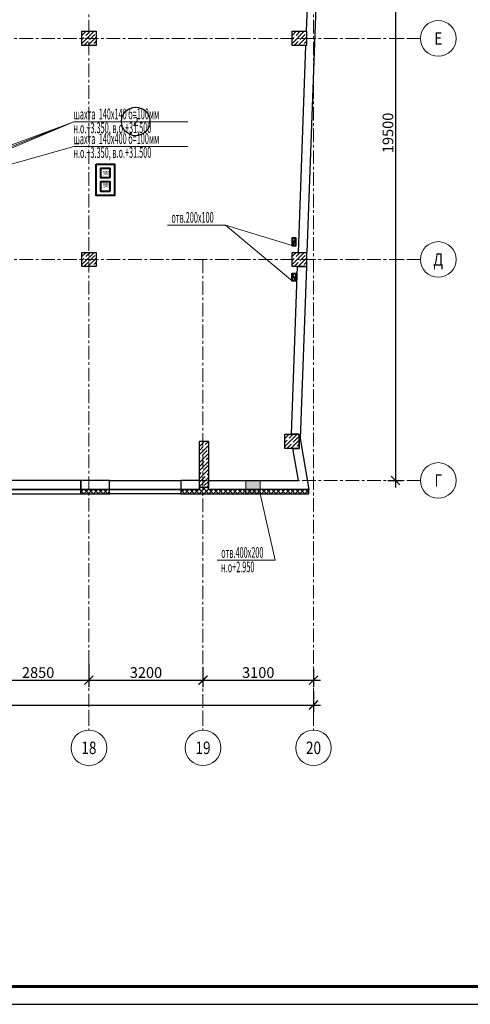
# Model space of a CAD drawing. Units: millimetres. Extents: x 617334 to 2132349, y 811929 to 1123234.
# Drawn here: x 828789 to 841430, y 1061912 to 1089532 of the extents above; entities that cross this region are included whole.
import ezdxf
from ezdxf.enums import TextEntityAlignment as Align

# ---------------------------------------------------------------- set-up
doc = ezdxf.new("R2010")
doc.units = ezdxf.units.MM
doc.header["$LTSCALE"] = 0.4
doc.set_wipeout_variables(frame=1)
doc.linetypes.add('CENTER', pattern=[50.8, 31.75, -6.35, 6.35, -6.35])
for name, color, linetype, lineweight in [('1 ОСИ', 7, 'Continuous', 9), ('Конструкторам', 1, 'Continuous', 13), ('Площадь помещений', 7, 'Continuous', 18)]:
    doc.layers.add(name, color=color, linetype=linetype, lineweight=lineweight)
doc.layers.add('кон 1', color=8, linetype='Continuous')
doc.styles.add('GOST 2.304', font='CS_Gost2304.shx', dxfattribs={"width": 0.87, "oblique": 15})
doc.styles.add('GOST 2.304_0.8', font='CS_Gost2304.shx', dxfattribs={"width": 0.8, "oblique": 15})
doc.styles.add('стиль1', font='mipgost.shx', dxfattribs={"oblique": 15})
doc.dimstyles.new('GOST', dxfattribs={"dimscale": 100, "dimtxt": 3, "dimasz": 1.5, "dimexe": 1, "dimexo": 0, "dimtad": 1, "dimdec": 0, "dimrnd": 0.001, "dimtxsty": 'GOST 2.304', "dimblk": 'ARCHTICK', "dimcen": 2.5, "dimdle": 2, "dimclrt": 256, "dimadec": 0, "dimazin": 2, "dimtfac": 0.75, "dimtdec": 0, "dimtmove": 1, "dimatfit": 3, "dimfxl": 1, "dimtolj": 1, "dimarcsym": 0})

# ---------------------------------------------------------------- blocks, each defined once
blk = doc.blocks.new('_ArchTick')
at = {"color": 0, "linetype": 'ByBlock', "const_width": 0.15}
blk.add_lwpolyline([(-0.5, -0.5), (0.5, 0.5)], dxfattribs=at)
blk = doc.blocks.new('*D276')
at = {"layer": '1 ОСИ', "color": 0, "linetype": 'Continuous', "lineweight": -2, "ltscale": 30, "transparency": 16777216}
for p, q in [((827881, 1071381), (827881, 1070806)), ((830731, 1071451), (830731, 1070806)), ((827681, 1071006), (830931, 1071006))]:
    blk.add_line(p, q, dxfattribs=at)
at = {"layer": 'Defpoints', "color": 0, "linetype": 'Continuous', "ltscale": 30, "transparency": 16777216}
for p in [(827881, 1071381), (830731, 1071451), (830731, 1071006)]:
    blk.add_point(p, dxfattribs=at)
at = {"layer": '1 ОСИ', "color": 0, "linetype": 'Continuous', "lineweight": -2, "ltscale": 30, "transparency": 16777216, "xscale": 250, "yscale": 250, "zscale": 250, "rotation": 180}
blk.add_blockref('_ArchTick', (827881, 1071006), dxfattribs=at)
at = {"layer": '1 ОСИ', "color": 0, "linetype": 'Continuous', "lineweight": -2, "ltscale": 30, "transparency": 16777216, "xscale": 250, "yscale": 250, "zscale": 250}
blk.add_blockref('_ArchTick', (830731, 1071006), dxfattribs=at)
at = {"layer": '1 ОСИ', "linetype": 'Continuous', "lineweight": 13, "ltscale": 30, "transparency": 16777216, "insert": (829306, 1071218), "char_height": 300, "attachment_point": 5, "style": 'GOST 2.304_0.8'}
blk.add_mtext('\\A1;2850', dxfattribs=at)
blk = doc.blocks.new('*D277')
at = {"layer": '1 ОСИ', "color": 0, "linetype": 'Continuous', "lineweight": -2, "ltscale": 30, "transparency": 16777216}
for p, q in [((830731, 1071451), (830731, 1070806)), ((833931, 1071367), (833931, 1070806)), ((830531, 1071006), (834131, 1071006))]:
    blk.add_line(p, q, dxfattribs=at)
at = {"layer": 'Defpoints', "color": 0, "linetype": 'Continuous', "ltscale": 30, "transparency": 16777216}
for p in [(830731, 1071451), (833931, 1071367), (833931, 1071006)]:
    blk.add_point(p, dxfattribs=at)
at = {"layer": '1 ОСИ', "color": 0, "linetype": 'Continuous', "lineweight": -2, "ltscale": 30, "transparency": 16777216, "xscale": 250, "yscale": 250, "zscale": 250, "rotation": 180}
blk.add_blockref('_ArchTick', (830731, 1071006), dxfattribs=at)
at = {"layer": '1 ОСИ', "color": 0, "linetype": 'Continuous', "lineweight": -2, "ltscale": 30, "transparency": 16777216, "xscale": 250, "yscale": 250, "zscale": 250}
blk.add_blockref('_ArchTick', (833931, 1071006), dxfattribs=at)
at = {"layer": '1 ОСИ', "linetype": 'Continuous', "lineweight": 13, "ltscale": 30, "transparency": 16777216, "insert": (832331, 1071218), "char_height": 300, "attachment_point": 5, "style": 'GOST 2.304_0.8'}
blk.add_mtext('\\A1;3200', dxfattribs=at)
blk = doc.blocks.new('*D278')
at = {"layer": '1 ОСИ', "color": 0, "linetype": 'Continuous', "lineweight": -2, "ltscale": 30, "transparency": 16777216}
for p, q in [((833931, 1071367), (833931, 1070806)), ((837031, 1071312), (837031, 1070806)), ((833731, 1071006), (837231, 1071006))]:
    blk.add_line(p, q, dxfattribs=at)
at = {"layer": 'Defpoints', "color": 0, "linetype": 'Continuous', "ltscale": 30, "transparency": 16777216}
for p in [(833931, 1071367), (837031, 1071312), (837031, 1071006)]:
    blk.add_point(p, dxfattribs=at)
at = {"layer": '1 ОСИ', "color": 0, "linetype": 'Continuous', "lineweight": -2, "ltscale": 30, "transparency": 16777216, "xscale": 250, "yscale": 250, "zscale": 250, "rotation": 180}
blk.add_blockref('_ArchTick', (833931, 1071006), dxfattribs=at)
at = {"layer": '1 ОСИ', "color": 0, "linetype": 'Continuous', "lineweight": -2, "ltscale": 30, "transparency": 16777216, "xscale": 250, "yscale": 250, "zscale": 250}
blk.add_blockref('_ArchTick', (837031, 1071006), dxfattribs=at)
at = {"layer": '1 ОСИ', "linetype": 'Continuous', "lineweight": 13, "ltscale": 30, "transparency": 16777216, "insert": (835481, 1071218), "char_height": 300, "attachment_point": 5, "style": 'GOST 2.304_0.8'}
blk.add_mtext('\\A1;3100', dxfattribs=at)
blk = doc.blocks.new('*D279')
at = {"layer": '1 ОСИ', "color": 0, "linetype": 'Continuous', "lineweight": -2, "ltscale": 30, "transparency": 16777216}
for p, q in [((789331, 1070696), (789331, 1070106)), ((837031, 1070696), (837031, 1070106)), ((789131, 1070306), (837231, 1070306))]:
    blk.add_line(p, q, dxfattribs=at)
at = {"layer": 'Defpoints', "color": 0, "linetype": 'Continuous', "ltscale": 30, "transparency": 16777216}
for p in [(789331, 1070696), (837031, 1070696), (837031, 1070306)]:
    blk.add_point(p, dxfattribs=at)
at = {"layer": '1 ОСИ', "color": 0, "linetype": 'Continuous', "lineweight": -2, "ltscale": 30, "transparency": 16777216, "xscale": 250, "yscale": 250, "zscale": 250, "rotation": 180}
blk.add_blockref('_ArchTick', (789331, 1070306), dxfattribs=at)
at = {"layer": '1 ОСИ', "color": 0, "linetype": 'Continuous', "lineweight": -2, "ltscale": 30, "transparency": 16777216, "xscale": 250, "yscale": 250, "zscale": 250}
blk.add_blockref('_ArchTick', (837031, 1070306), dxfattribs=at)
at = {"layer": '1 ОСИ', "linetype": 'Continuous', "lineweight": 13, "ltscale": 30, "transparency": 16777216, "insert": (813181, 1070518), "char_height": 300, "attachment_point": 5, "style": 'GOST 2.304_0.8'}
blk.add_mtext('\\A1;47700', dxfattribs=at)
blk = doc.blocks.new('*D285')
at = {"layer": '1 ОСИ', "color": 0, "linetype": 'Continuous', "lineweight": -2, "ltscale": 30, "transparency": 16777216}
for p, q in [((839331, 1096306), (839331, 1076406)), ((839115, 1096106), (839531, 1096106)), ((839115, 1076606), (839531, 1076606))]:
    blk.add_line(p, q, dxfattribs=at)
at = {"layer": 'Defpoints', "color": 0, "linetype": 'Continuous', "ltscale": 30, "transparency": 16777216}
for p in [(839115, 1096106), (839115, 1076606), (839331, 1076606)]:
    blk.add_point(p, dxfattribs=at)
at = {"layer": '1 ОСИ', "color": 0, "linetype": 'Continuous', "lineweight": -2, "ltscale": 30, "transparency": 16777216, "xscale": 250, "yscale": 250, "zscale": 250}
for p, rotation in [((839331, 1096106), 90), ((839331, 1076606), 270)]:
    blk.add_blockref('_ArchTick', p, dxfattribs=dict(at, rotation=rotation))
at = {"layer": '1 ОСИ', "linetype": 'Continuous', "lineweight": 13, "ltscale": 30, "transparency": 16777216, "insert": (839119, 1086356), "char_height": 300, "attachment_point": 5, "rotation": 90, "style": 'GOST 2.304_0.8'}
blk.add_mtext('\\A1;19500', dxfattribs=at)

msp = doc.modelspace()

# ---------------------------------------------------------------- hatches: boundary and pattern name
at = {"layer": 'Конструкторам', "ltscale": 200}
h = msp.add_hatch(color=256, dxfattribs=at)
h.dxf.hatch_style = 1
h.paths.add_polyline_path([(835532.1, 1076605.8), (835132.1, 1076605.8), (835132.1, 1076235.8), (835532.1, 1076235.8)])

# ---------------------------------------------------------------- linework, layer by layer
at = {"linetype": 'Continuous', "lineweight": 25, "ltscale": 100}
msp.add_lwpolyline([(778452.5, 1061911.9), (897352.5, 1061911.9), (897352.5, 1103911.9), (778452.5, 1103911.9), (778452.5, 1061911.9)], dxfattribs=at)
at = {"linetype": 'Continuous', "lineweight": 60, "ltscale": 100}
msp.add_lwpolyline([(780452.5, 1062411.9), (896852.5, 1062411.9), (896852.5, 1103411.9), (780452.5, 1103411.9), (780452.5, 1062411.9)], dxfattribs=at)
at = {"layer": '1 ОСИ', "color": 142, "linetype": 'CENTER', "lineweight": 0, "ltscale": 30}
for points in [[(830731, 1101605.8), (830731, 1101105.8), (830731, 1070105.8), (830731, 1069605.8)], [(837031, 1101605.8), (837031, 1101105.8), (837031, 1070105.8), (837031, 1069605.8)], [(840031, 1089005.8), (839531, 1089005.8), (784831, 1089005.8), (784331, 1089005.8)], [(840031, 1082805.8), (839531, 1082805.8), (784831, 1082805.8), (784331, 1082805.8)], [(833931, 1082805.8), (833931, 1070105.8), (833931, 1069605.8)], [(840031, 1076605.8), (839531, 1076605.8), (784831, 1076605.8), (784331, 1076605.8)]]:
    msp.add_lwpolyline(points, dxfattribs=at)
at = {"layer": '1 ОСИ', "color": 6, "linetype": 'Continuous', "lineweight": 13, "ltscale": 30}
for centre in [(840531, 1089005.8), (840531, 1082805.8), (840531, 1076605.8), (830731, 1069105.8), (833931, 1069105.8), (837031, 1069105.8)]:
    msp.add_circle(centre, 500, dxfattribs=at)
at = {"layer": 'кон 1'}
for p, q in [((836989.1, 1093705.8), (836825.7, 1089205.8)), ((836850.6, 1083005.8), (837239.3, 1093705.8)), ((830531, 1089087.6), (830649.2, 1089205.8)), ((830531, 1088863.1), (830873.7, 1089205.8)), ((830532.4, 1089201.2), (830536.9, 1089205.8)), ((830616.6, 1089060.9), (830616.6, 1089060.9)), ((830644.6, 1089089), (830761.4, 1089205.8)), ((830756.9, 1088976.7), (830897.2, 1089117)), ((830925.3, 1089145.1), (830925.3, 1089145.1)), ((836431, 1089087.6), (836549.2, 1089205.8)), ((836431, 1088863.1), (836773.7, 1089205.8)), ((836432.4, 1089201.2), (836436.9, 1089205.8)), ((836516.6, 1089060.9), (836516.6, 1089060.9)), ((836544.6, 1089089), (836661.4, 1089205.8)), ((836656.9, 1088976.7), (836797.2, 1089117)), ((836825.3, 1089145.1), (836825.3, 1089145.1)), ((836825.7, 1089205.8), (836831, 1089205.8)), ((836831, 1089205.8), (836831, 1088805.8)), ((830531, 1088975.4), (830588.5, 1089032.8)), ((830585.9, 1088805.8), (830700.8, 1088920.6)), ((830698.2, 1088805.8), (830931, 1089038.6)), ((830728.8, 1088948.7), (830728.8, 1088948.7)), ((830810.4, 1088805.8), (830813, 1088808.3)), ((830841.1, 1088836.4), (830841.1, 1088836.4)), ((830869.1, 1088864.5), (830931, 1088926.4)), ((830922.7, 1088805.8), (830931, 1088814.1)), ((836431, 1088975.4), (836488.5, 1089032.8)), ((836485.9, 1088805.8), (836600.8, 1088920.6)), ((836598.2, 1088805.8), (836831, 1089038.6)), ((836811.1, 1088805.8), (836600.5, 1083005.8)), ((836628.8, 1088948.7), (836628.8, 1088948.7)), ((836710.4, 1088805.8), (836713, 1088808.3)), ((836741.1, 1088836.4), (836741.1, 1088836.4)), ((836769.1, 1088864.5), (836831, 1088926.4)), ((836831, 1088805.8), (836811.1, 1088805.8)), ((836822.7, 1088805.8), (836831, 1088814.1)), ((830531, 1082887.6), (830649.2, 1083005.8)), ((830531, 1082663.1), (830873.7, 1083005.8)), ((830532.4, 1083001.2), (830536.9, 1083005.8)), ((830644.6, 1082889), (830761.4, 1083005.8)), ((836431, 1082887.6), (836549.2, 1083005.8)), ((836431, 1082663.1), (836773.7, 1083005.8)), ((836432.4, 1083001.2), (836436.9, 1083005.8)), ((836544.6, 1082889), (836661.4, 1083005.8)), ((836600.5, 1083005.8), (836850.6, 1083005.8)), ((830531, 1082775.4), (830588.5, 1082832.8)), ((830585.9, 1082605.8), (830700.8, 1082720.6)), ((830616.6, 1082860.9), (830616.6, 1082860.9)), ((830698.2, 1082605.8), (830931, 1082838.6)), ((830728.8, 1082748.7), (830728.8, 1082748.7)), ((830756.9, 1082776.7), (830897.2, 1082917)), ((830869.1, 1082664.5), (830931, 1082726.4)), ((830925.3, 1082945.1), (830925.3, 1082945.1)), ((836431, 1082775.4), (836488.5, 1082832.8)), ((836485.9, 1082605.8), (836600.8, 1082720.6)), ((836516.6, 1082860.9), (836516.6, 1082860.9)), ((836598.2, 1082605.8), (836831, 1082838.6)), ((836628.8, 1082748.7), (836628.8, 1082748.7)), ((836656.9, 1082776.7), (836797.2, 1082917)), ((836769.1, 1082664.5), (836831, 1082726.4)), ((836825.3, 1082945.1), (836825.3, 1082945.1)), ((830810.4, 1082605.8), (830813, 1082608.3)), ((830841.1, 1082636.4), (830841.1, 1082636.4)), ((830922.7, 1082605.8), (830931, 1082614.1)), ((836415.2, 1077905.8), (836585.9, 1082605.8)), ((836585.9, 1082605.8), (836836.1, 1082605.8)), ((836836.1, 1082605.8), (836661, 1077785.8)), ((836710.4, 1082605.8), (836713, 1082608.3)), ((836741.1, 1082636.4), (836741.1, 1082636.4)), ((836822.7, 1082605.8), (836831, 1082614.1)), ((836231, 1077787.6), (836349.2, 1077905.8)), ((836231, 1077563.1), (836573.7, 1077905.8)), ((836231, 1077675.4), (836288.5, 1077732.8)), ((836232.4, 1077901.2), (836236.9, 1077905.8)), ((836316.6, 1077760.9), (836316.6, 1077760.9)), ((836344.6, 1077789), (836461.4, 1077905.8)), ((836398.2, 1077505.8), (836631, 1077738.6)), ((836631, 1077905.8), (836415.2, 1077905.8)), ((836456.9, 1077676.7), (836597.2, 1077817)), ((836625.3, 1077845.1), (836625.3, 1077845.1)), ((836631, 1077505.8), (836631, 1077905.8)), ((836661, 1077785.8), (836903.9, 1076355.8)), ((833831, 1077562.7), (833974.1, 1077705.8)), ((833831, 1076405.8), (833831, 1077705.8)), ((833831, 1077705.8), (834081, 1077705.8)), ((833831, 1077338.2), (834081, 1077588.2)), ((833831, 1077450.4), (833937.6, 1077556.9)), ((833853.4, 1077697.3), (833853.4, 1077697.3)), ((833965.6, 1077585), (833965.6, 1077585)), ((833993.7, 1077613.1), (834081, 1077700.4)), ((834077.9, 1077472.8), (834077.9, 1077472.8)), ((834081, 1077705.8), (834081, 1076405.8)), ((836285.9, 1077505.8), (836400.8, 1077620.6)), ((836428.8, 1077648.7), (836428.8, 1077648.7)), ((836607.9, 1076605.8), (836455, 1077505.8)), ((836455, 1077505.8), (836631, 1077505.8)), ((836510.4, 1077505.8), (836513, 1077508.3)), ((836541.1, 1077536.4), (836541.1, 1077536.4)), ((836569.1, 1077564.5), (836631, 1077626.4)), ((836622.7, 1077505.8), (836631, 1077514.1)), ((833831, 1077113.6), (834081, 1077363.6)), ((833831, 1077225.9), (833853.4, 1077248.2)), ((833881.4, 1077276.3), (833881.4, 1077276.3)), ((833909.5, 1077304.4), (834049.8, 1077444.7)), ((834021.8, 1077192.1), (834081, 1077251.4)), ((833831, 1076889.1), (834081, 1077139.1)), ((833831, 1077001.4), (833965.6, 1077136)), ((833831, 1076664.6), (834081, 1076914.6)), ((833937.6, 1076883.4), (834077.9, 1077023.7)), ((833993.7, 1077164.1), (833993.7, 1077164.1)), ((833831, 1076776.9), (833881.4, 1076827.3)), ((833831, 1076440.1), (834081, 1076690.1)), ((833853.4, 1076574.7), (833993.7, 1076715)), ((833909.5, 1076855.4), (833909.5, 1076855.4)), ((834021.8, 1076743.1), (834021.8, 1076743.1)), ((834049.8, 1076771.2), (834081, 1076802.4)), ((830501, 1076605.8), (828501, 1076605.8)), ((828501, 1076355.8), (830501, 1076355.8)), ((830501, 1076355.8), (828501, 1076355.8)), ((831311, 1076605.8), (830501, 1076605.8)), ((830501, 1076605.8), (830501, 1076355.8)), ((830501, 1076355.8), (830501, 1076605.8)), ((830501, 1076283.5), (830573.3, 1076355.8)), ((830501, 1076355.8), (831311, 1076355.8)), ((831311, 1076355.8), (830501, 1076355.8)), ((830501, 1076355.8), (830501, 1076235.8)), ((830501, 1076235.8), (830501, 1076355.8)), ((830588, 1076235.8), (830708, 1076355.8)), ((830726.2, 1076235.8), (830606.2, 1076355.8)), ((830722.7, 1076235.8), (830842.7, 1076355.8)), ((830860.9, 1076235.8), (830740.9, 1076355.8)), ((830857.4, 1076235.8), (830977.4, 1076355.8)), ((830995.6, 1076235.8), (830875.6, 1076355.8)), ((830992.1, 1076235.8), (831112.1, 1076355.8)), ((831130.3, 1076235.8), (831010.3, 1076355.8)), ((831126.8, 1076235.8), (831246.8, 1076355.8)), ((831265, 1076235.8), (831145, 1076355.8)), ((831311, 1076324.4), (831279.7, 1076355.8)), ((831311, 1076355.8), (831311, 1076605.8)), ((831311, 1076355.8), (831311, 1076605.8)), ((831311, 1076605.8), (833311, 1076605.8)), ((833311, 1076355.8), (831311, 1076355.8)), ((831311, 1076235.8), (831311, 1076355.8)), ((831311, 1076355.8), (833311, 1076355.8)), ((831311, 1076235.8), (831311, 1076355.8)), ((833831, 1076605.8), (833311, 1076605.8)), ((833311, 1076605.8), (833311, 1076355.8)), ((833311, 1076605.8), (833311, 1076355.8)), ((833311, 1076264.7), (833402.1, 1076355.8)), ((833311, 1076355.8), (833831, 1076355.8)), ((833311, 1076355.8), (833311, 1076235.8)), ((833311, 1076355.8), (833311, 1076235.8)), ((833831, 1076355.8), (833311, 1076355.8)), ((833416.8, 1076235.8), (833536.8, 1076355.8)), ((833555, 1076235.8), (833435, 1076355.8)), ((833551.5, 1076235.8), (833671.5, 1076355.8)), ((833689.7, 1076235.8), (833569.7, 1076355.8)), ((833686.2, 1076235.8), (833806.2, 1076355.8)), ((833824.4, 1076235.8), (833704.4, 1076355.8)), ((833820.9, 1076235.8), (833990.9, 1076405.8)), ((833831, 1076355.8), (833831, 1076605.8)), ((834081, 1076405.8), (833831, 1076405.8)), ((833831, 1076380.6), (833856.2, 1076405.8)), ((834081, 1076405.8), (833831, 1076405.8)), ((833831, 1076405.8), (833831, 1076355.8)), ((833959.1, 1076235.8), (833831, 1076363.8)), ((833908.9, 1076405.8), (833909.5, 1076406.3)), ((834093.8, 1076235.8), (833923.8, 1076405.8)), ((833937.6, 1076434.4), (833937.6, 1076434.4)), ((833955.6, 1076235.8), (834081, 1076361.2)), ((833965.6, 1076462.5), (834081, 1076577.9)), ((834021.2, 1076405.8), (834081, 1076465.6)), ((834081, 1076383.2), (834058.5, 1076405.8)), ((834081, 1076355.8), (834081, 1076605.8)), ((834081, 1076605.8), (836607.9, 1076605.8)), ((834081, 1076355.8), (834081, 1076405.8)), ((836903.9, 1076355.8), (834081, 1076355.8)), ((836903.9, 1076355.8), (834081, 1076355.8)), ((834090.3, 1076235.8), (834210.3, 1076355.8)), ((834228.5, 1076235.8), (834108.5, 1076355.8)), ((834225, 1076235.8), (834345, 1076355.8)), ((834363.2, 1076235.8), (834243.2, 1076355.8)), ((834359.7, 1076235.8), (834479.7, 1076355.8)), ((834497.9, 1076235.8), (834377.9, 1076355.8)), ((834494.4, 1076235.8), (834614.4, 1076355.8)), ((834632.6, 1076235.8), (834512.6, 1076355.8)), ((834629.1, 1076235.8), (834749.1, 1076355.8)), ((834767.3, 1076235.8), (834647.3, 1076355.8)), ((834763.8, 1076235.8), (834883.8, 1076355.8)), ((834902, 1076235.8), (834782, 1076355.8)), ((834898.5, 1076235.8), (835018.5, 1076355.8)), ((835036.7, 1076235.8), (834916.7, 1076355.8)), ((835033.2, 1076235.8), (835153.2, 1076355.8)), ((835171.4, 1076235.8), (835051.4, 1076355.8)), ((835167.9, 1076235.8), (835287.9, 1076355.8)), ((835306.1, 1076235.8), (835186.1, 1076355.8)), ((835302.6, 1076235.8), (835422.6, 1076355.8)), ((835440.8, 1076235.8), (835320.8, 1076355.8)), ((835437.3, 1076235.8), (835557.3, 1076355.8)), ((835575.5, 1076235.8), (835455.5, 1076355.8)), ((835572, 1076235.8), (835692, 1076355.8)), ((835710.2, 1076235.8), (835590.2, 1076355.8)), ((835706.7, 1076235.8), (835826.7, 1076355.8)), ((835844.9, 1076235.8), (835724.9, 1076355.8)), ((835841.4, 1076235.8), (835961.4, 1076355.8)), ((835979.6, 1076235.8), (835859.6, 1076355.8)), ((835976.1, 1076235.8), (836096.1, 1076355.8)), ((836114.3, 1076235.8), (835994.3, 1076355.8)), ((836110.8, 1076235.8), (836230.8, 1076355.8)), ((836249, 1076235.8), (836129, 1076355.8)), ((836245.5, 1076235.8), (836365.5, 1076355.8)), ((836383.7, 1076235.8), (836263.7, 1076355.8)), ((836380.3, 1076235.8), (836500.3, 1076355.8)), ((836518.5, 1076235.8), (836398.5, 1076355.8)), ((836515, 1076235.8), (836635, 1076355.8)), ((836653.2, 1076235.8), (836533.2, 1076355.8)), ((836649.7, 1076235.8), (836769.7, 1076355.8)), ((836787.9, 1076235.8), (836667.9, 1076355.8)), ((836784.4, 1076235.8), (836903.9, 1076355.3)), ((836903.9, 1076254.4), (836802.6, 1076355.8)), ((836903.9, 1076235.8), (836903.9, 1076355.8)), ((828501, 1076235.8), (830501, 1076235.8)), ((830591.5, 1076235.8), (830501, 1076326.2)), ((830501, 1076235.8), (831311, 1076235.8)), ((831261.5, 1076235.8), (831311, 1076285.3)), ((833311, 1076235.8), (831311, 1076235.8)), ((833420.3, 1076235.8), (833311, 1076345)), ((833311, 1076235.8), (836903.9, 1076235.8))]:
    msp.add_line(p, q, dxfattribs=at)
for points in [[(830531, 1088805.8), (830531, 1089205.8), (830931, 1089205.8), (830931, 1088805.8)], [(836431, 1088805.8), (836431, 1089205.8), (836831, 1089205.8), (836831, 1088805.8)], [(830531, 1082605.8), (830531, 1083005.8), (830931, 1083005.8), (830931, 1082605.8)], [(836431, 1082605.8), (836431, 1083005.8), (836831, 1083005.8), (836831, 1082605.8)], [(836231, 1077505.8), (836231, 1077905.8), (836631, 1077905.8), (836631, 1077505.8)]]:
    msp.add_lwpolyline(points, close=True, dxfattribs=at)
at = {"layer": 'Конструкторам', "ltscale": 200}
for points in [[(826091, 1084996), (830305.7, 1086668.2), (825780.5, 1084996.6)], [(826831, 1084996), (830305.7, 1085974.4), (833501.3, 1085974.4)], [(836432.4, 1083201.2), (834561.5, 1083768.3), (832934.6, 1083768.3)], [(834561.5, 1083768.3), (836432.4, 1082210.3)], [(835532.1, 1076235.8), (835957.6, 1074369), (834330.7, 1074369)]]:
    msp.add_lwpolyline(points, dxfattribs=at)
at = {"layer": 'Конструкторам', "lineweight": 40, "ltscale": 200}
for points in [[(830931, 1085480.8), (831451, 1085480.8), (831451, 1084600.8), (830931, 1084600.8)], [(831331, 1085100.8), (831331, 1085360.8), (831051, 1085360.8), (831051, 1085100.8)], [(831331, 1084720.8), (831331, 1084980.8), (831051, 1084980.8), (831051, 1084720.8)]]:
    msp.add_lwpolyline(points, close=True, dxfattribs=at)
for points in [[(836532.4, 1083401.2), (836432.4, 1083401.2), (836432.4, 1083201.2), (836532.4, 1083201.2), (836532.4, 1083401.2), (836432.4, 1083201.2)], [(836532.4, 1082210.3), (836432.4, 1082210.3), (836432.4, 1082410.3), (836532.4, 1082410.3), (836532.4, 1082210.3), (836432.4, 1082410.3)]]:
    msp.add_lwpolyline(points, dxfattribs=at)
at = {"layer": 'Конструкторам', "ltscale": 200}
msp.add_lwpolyline([(835532.1, 1076605.8), (835132.1, 1076605.8), (835132.1, 1076235.8), (835532.1, 1076235.8)], close=True, dxfattribs=at)

# ---------------------------------------------------------------- texts
at = {"layer": '1 ОСИ', "color": 6, "linetype": 'Continuous', "lineweight": 13, "ltscale": 30, "style": 'GOST 2.304_0.8', "oblique": 15, "width": 0.8}
for s, p in [('Е', (840531, 1089005.8)), ('Д', (840531, 1082805.8)), ('Г', (840531, 1076605.8)), ('18', (830731, 1069105.8)), ('19', (833931, 1069105.8)), ('20', (837031, 1069105.8))]:
    msp.add_text(s, height=350, dxfattribs=at).set_placement(p, align=Align.MIDDLE_CENTER)
at = {"layer": 'Конструкторам', "ltscale": 200, "style": 'стиль1', "oblique": 10, "width": 0.5}
for s, p in [('шахта  140х400 б=100мм', (830305.1, 1086039.3)), ('н.о.+3.350, в.о.+31.500', (830294.8, 1085651.7)), ('отв.200х100', (833045.6, 1083833.2)), ('отв.400х200', (834441.7, 1074433.8)), ('н.о+2.950', (834440.1, 1074028.9))]:
    msp.add_text(s, height=300, rotation=0.188, dxfattribs=at).set_placement(p)
at = {"layer": 'Конструкторам', "lineweight": 40, "ltscale": 200, "style": 'стиль1', "oblique": 10, "width": 0.5}
for p in [(831137.8, 1085298.1), (831137.8, 1084953.7)]:
    msp.add_text('ВК', height=150, rotation=270.188, dxfattribs=at).set_placement(p)

# ---------------------------------------------------------------- dimensions: what is measured, and where the dimension line sits
at = {"layer": '1 ОСИ', "color": 6, "linetype": 'Continuous', "lineweight": 13, "ltscale": 30}
dim = msp.add_linear_dim(base=(839331, 1076605.8), p1=(839114.7, 1096105.8), p2=(839114.7, 1076605.8), angle=90, dimstyle='GOST', override={"dimasz": 2.5, "dimexe": 2, "dimtxsty": 'GOST 2.304_0.8'}, dxfattribs=at)
dim.commit()
dim.dimension.update_dxf_attribs({"geometry": '*D285', "text_midpoint": (839118.5, 1086355.8)})
for base, p1, p2, picture, middle in [((830731, 1071005.8), (827881, 1071380.8), (830731, 1071451.2), '*D276', (829306, 1071218.3)), ((833931, 1071005.8), (830731, 1071451.2), (833931, 1071367.4), '*D277', (832331, 1071218.3)), ((837031, 1071005.8), (833931, 1071367.4), (837031, 1071312), '*D278', (835481, 1071218.3)), ((837031, 1070305.8), (789331, 1070696.3), (837031, 1070696.3), '*D279', (813181, 1070518.3))]:
    dim = msp.add_linear_dim(base=base, p1=p1, p2=p2, dimstyle='GOST', override={"dimasz": 2.5, "dimexe": 2, "dimtxsty": 'GOST 2.304_0.8'}, dxfattribs=at)
    dim.commit()
    dim.dimension.update_dxf_attribs({"geometry": picture, "text_midpoint": middle})

# ---------------------------------------------------------------- next in the draw order: wipeouts: each hides what was drawn before it
at = {"color": 7, "ltscale": 100, "true_color": 0xffffff}
msp.add_wipeout([(831907.4, 1086551.4), (831907.4, 1086801.4), (832178.9, 1086801.4), (832178.9, 1086551.4)], dxfattribs=at).dxf.layer = 'Площадь помещений'

# ---------------------------------------------------------------- next in the draw order: linework, layer by layer
at = {"layer": 'Конструкторам', "ltscale": 200}
msp.add_lwpolyline([(826331, 1084996), (830305.7, 1086668.2), (833501.3, 1086668.2)], dxfattribs=at)
at = {"layer": 'Площадь помещений', "linetype": 'Continuous', "lineweight": 25, "ltscale": 100}
msp.add_circle((832043.1, 1086676.4), 400, dxfattribs=at)

# ---------------------------------------------------------------- next in the draw order: texts
at = {"layer": 'Конструкторам', "ltscale": 200, "style": 'стиль1', "oblique": 10, "width": 0.5}
for s, p in [('шахта  140х140 б=100мм', (830305.1, 1086733)), ('н.о.+3.350, в.о.+31.500', (830294.8, 1086345.4))]:
    msp.add_text(s, height=300, rotation=0.188, dxfattribs=at).set_placement(p)
at = {"layer": 'Площадь помещений', "linetype": 'Continuous', "lineweight": 25, "ltscale": 100, "style": 'GOST 2.304', "oblique": 15, "width": 0.87}
msp.add_text('2', height=250, dxfattribs=at).set_placement((832043.1, 1086676.4), align=Align.MIDDLE_CENTER)

doc.saveas('drawing.dxf')
